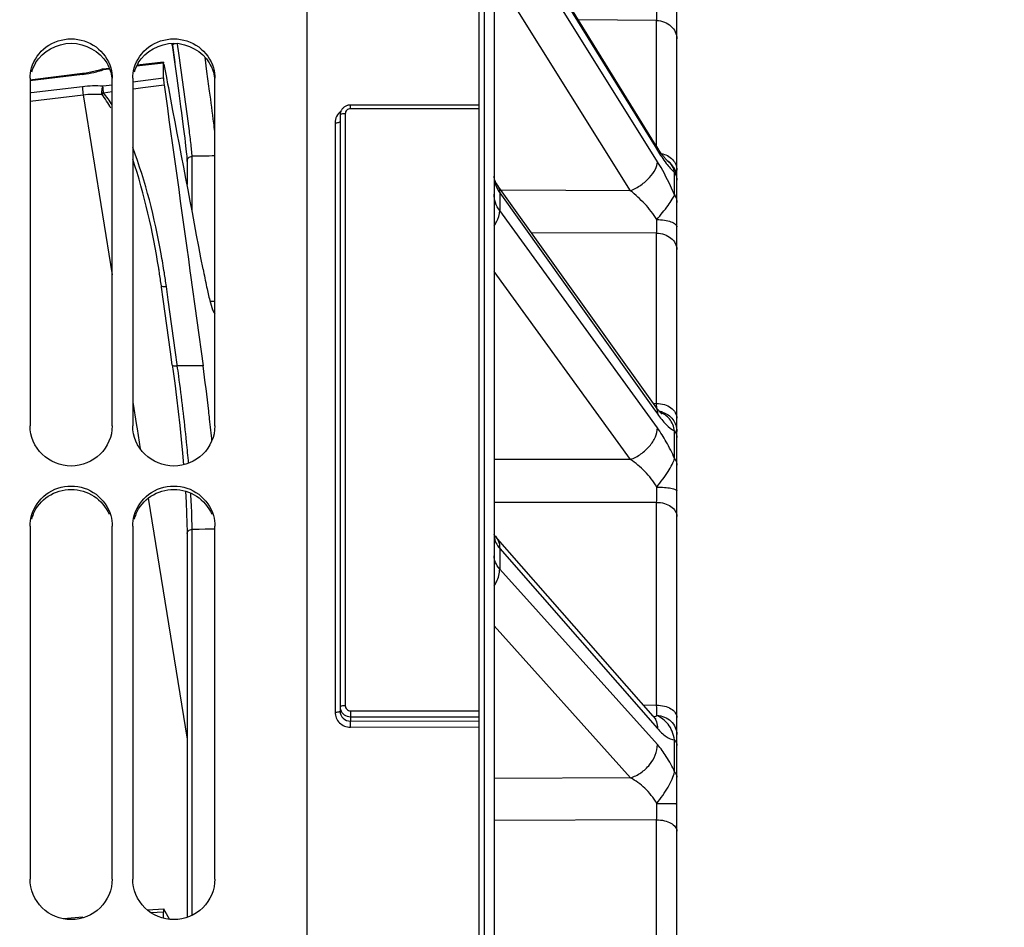
# Model space of a CAD drawing. Units: millimetres. Extents: x 0 to 594, y 0 to 420.
# Drawn here: x 126 to 150, y 297 to 319 of the extents above; entities that cross this region are included whole.
import ezdxf

# ---------------------------------------------------------------- set-up
doc = ezdxf.new("R2010")
doc.units = ezdxf.units.MM
doc.header["$LTSCALE"] = 32.67
doc.layers.get('0').update_dxf_attribs({"linetype": 'CONTINUOUS'})
doc.layers.add('SOLIDES', color=7, linetype='CONTINUOUS')
doc.styles.get("Standard").update_dxf_attribs({"font": 'txt', "width": 0.85})
doc.dimstyles.new('DIMSTYLE_1', dxfattribs={"dimtxt": 3.5, "dimasz": 3.5, "dimexe": 1.5, "dimexo": 1, "dimgap": 0.875, "dimtad": 1, "dimdec": 4, "dimlfac": 4, "dimtxsty": 'STANDARD', "dimblk": '_FILLED', "dimblk1": '_FILLED', "dimblk2": '_FILLED', "dimcen": 0.09, "dimclrt": 5, "dimadec": 0, "dimazin": 0, "dimtp": 0.5, "dimtm": 0.5, "dimtfac": 1, "dimtdec": 4, "dimtofl": 0, "dimtmove": 0, "dimatfit": 3, "dimldrblk": '_FILLED', "dimfxl": 1, "dimtolj": 1, "dimarcsym": 0})
doc.dimstyles.new('DIMSTYLE_3', dxfattribs={"dimtxt": 3.5, "dimasz": 3.5, "dimexe": 1.5, "dimexo": 1, "dimgap": 0.875, "dimtad": 1, "dimdec": 0, "dimlfac": 4, "dimtxsty": 'STANDARD', "dimblk": '_FILLED', "dimblk1": '_FILLED', "dimblk2": '_FILLED', "dimcen": 0.09, "dimclrt": 5, "dimadec": 0, "dimazin": 0, "dimtfac": 1, "dimtdec": 0, "dimtofl": 0, "dimtmove": 0, "dimatfit": 3, "dimldrblk": '_FILLED', "dimfxl": 1, "dimtolj": 1, "dimarcsym": 0})
doc.dimstyles.new('DIMSTYLE_4', dxfattribs={"dimtxt": 3.5, "dimasz": 3.5, "dimexe": 1.5, "dimexo": 1, "dimgap": 0.875, "dimtad": 1, "dimdec": 4, "dimlfac": 4, "dimtxsty": 'STANDARD', "dimblk": '_FILLED', "dimblk1": '_FILLED', "dimblk2": '_FILLED', "dimcen": 0.09, "dimclrt": 5, "dimadec": 0, "dimazin": 0, "dimtp": 0.0001, "dimtm": 0.0001, "dimtfac": 1, "dimtdec": 4, "dimtofl": 0, "dimtmove": 0, "dimatfit": 3, "dimldrblk": '_FILLED', "dimfxl": 1, "dimtolj": 1, "dimarcsym": 0})

# ---------------------------------------------------------------- blocks, each defined once
blk = doc.blocks.new('_FILLED')
at = {"color": 0, "linetype": 'BYBLOCK'}
blk.add_solid([(0, 0), (-1, 0.2143), (-1, -0.2143)], dxfattribs=at)
blk = doc.blocks.new('*D0')
at = {"color": 2, "linetype": 'CONTINUOUS'}
for p, q in [((103.742, 324.087), (103.742, 368.645)), ((165.813, 272.743), (165.813, 368.645)), ((103.742, 367.145), (134.777, 367.145)), ((165.813, 367.145), (134.777, 367.145))]:
    blk.add_line(p, q, dxfattribs=at)
at = {"color": 2, "linetype": 'CONTINUOUS', "xscale": 3.5, "yscale": 3.5, "zscale": 3.5, "rotation": 180}
blk.add_blockref('_FILLED', (103.742, 367.145), dxfattribs=at)
at = {"color": 2, "linetype": 'CONTINUOUS', "xscale": 3.5, "yscale": 3.5, "zscale": 3.5}
blk.add_blockref('_FILLED', (165.813, 367.145), dxfattribs=at)
at = {"color": 5, "linetype": 'CONTINUOUS', "insert": (134.777, 371.52), "char_height": 3.5, "width": 5.95, "attachment_point": 2, "line_spacing_factor": 0.9}
blk.add_mtext('Xg', dxfattribs=at)
blk = doc.blocks.new('*D8')
at = {"color": 2, "linetype": 'CONTINUOUS'}
for p, q in [((103.742, 330.563), (103.742, 385.255)), ((272.992, 278.193), (272.992, 385.255)), ((103.742, 383.755), (188.367, 383.755)), ((272.992, 383.755), (188.367, 383.755))]:
    blk.add_line(p, q, dxfattribs=at)
at = {"color": 2, "linetype": 'CONTINUOUS', "xscale": 3.5, "yscale": 3.5, "zscale": 3.5, "rotation": 180}
blk.add_blockref('_FILLED', (103.742, 383.755), dxfattribs=at)
at = {"color": 2, "linetype": 'CONTINUOUS', "xscale": 3.5, "yscale": 3.5, "zscale": 3.5}
blk.add_blockref('_FILLED', (272.992, 383.755), dxfattribs=at)
at = {"color": 5, "linetype": 'CONTINUOUS', "insert": (188.367, 388.13), "char_height": 3.5, "width": 8.925, "attachment_point": 2, "line_spacing_factor": 0.9}
blk.add_mtext('677', dxfattribs=at)
blk = doc.blocks.new('*D28')
at = {"color": 2, "linetype": 'CONTINUOUS'}
for p, q in [((87.342, 343.679), (87.342, 395.255)), ((272.992, 278.193), (272.992, 395.255)), ((87.342, 393.755), (180.167, 393.755)), ((272.992, 393.755), (180.167, 393.755)), ((87.342, 274.818), (87.342, 340.533))]:
    blk.add_line(p, q, dxfattribs=at)
at = {"color": 2, "linetype": 'CONTINUOUS', "xscale": 3.5, "yscale": 3.5, "zscale": 3.5, "rotation": 180}
blk.add_blockref('_FILLED', (87.342, 393.755), dxfattribs=at)
at = {"color": 2, "linetype": 'CONTINUOUS', "xscale": 3.5, "yscale": 3.5, "zscale": 3.5}
blk.add_blockref('_FILLED', (272.992, 393.755), dxfattribs=at)
at = {"color": 5, "linetype": 'CONTINUOUS', "insert": (180.167, 398.13), "char_height": 3.5, "width": 14.875, "attachment_point": 2, "line_spacing_factor": 0.9}
blk.add_mtext('(743)', dxfattribs=at)

msp = doc.modelspace()

# ---------------------------------------------------------------- linework, layer by layer
at = {"color": 7, "linetype": 'CONTINUOUS'}
for p, q in [((133.491973, 269.499454), (133.491973, 335.563734)), ((131.050147, 318.173001), (131.002539, 318.522055)), ((126.741973, 318.007959), (126.741973, 309.537382)), ((128.741973, 309.537382), (128.741973, 318.007959)), ((129.241973, 318.007959), (129.241973, 309.537382)), ((131.241973, 309.537382), (131.241973, 318.007959)), ((126.741973, 307.097675), (126.741973, 298.500741)), ((128.741973, 298.500741), (128.741973, 307.097675)), ((129.241973, 307.097675), (129.241973, 298.500741)), ((131.241973, 298.500741), (131.241973, 307.097675))]:
    msp.add_line(p, q, dxfattribs=at)
at = {"color": 3, "linetype": 'CONTINUOUS'}
for centre, radius, start, end in [((127.704372, 317.887549), 0.964243, 149.1673022, 163.9622478), ((130.204372, 317.887549), 0.964243, 149.1673022, 163.9622478), ((127.723744, 307.004479), 0.982958, 156.9653779, 164.2570482), ((130.223744, 307.004479), 0.982958, 156.9653779, 164.2570482)]:
    msp.add_arc(centre, radius, start, end, dxfattribs=at)
at = {"color": 7, "linetype": 'CONTINUOUS'}
for centre, radius, start, end in [((-85.912874, 288.680815), 218.958309, 7.61457884, 7.74087685), ((83.539087, 304.482926), 47.861927, 6.4944684, 7.827516), ((84.323112, 304.570135), 47.073069, 6.2701006, 6.4969392), ((86.885338, 304.847036), 44.495928, 5.5645447, 6.2760116)]:
    msp.add_arc(centre, radius, start, end, dxfattribs=at)
for points, knots in [([(126.777742, 318.259686), (126.834893, 318.459439), (127.097464, 318.833756), (127.741973, 319.036883), (128.386483, 318.833756), (128.649054, 318.459439), (128.706205, 318.259686)], [0, 0, 0, 0, 0.24692497, 0.5, 0.75307503, 1, 1, 1, 1]), ([(129.277742, 318.259686), (129.334893, 318.459439), (129.597464, 318.833756), (130.241973, 319.036883), (130.886483, 318.833756), (131.149054, 318.459439), (131.206205, 318.259686)], [0, 0, 0, 0, 0.24692497, 0.5, 0.75307503, 1, 1, 1, 1]), ([(131.242108, 316.70793), (131.233592, 316.777839), (131.192612, 317.106948), (131.149233, 317.435753), (131.11463, 317.694674)], [0, 0, 0, 0, 0.212352632, 1, 1, 1, 1]), ([(130.954717, 313.358536), (130.982076, 313.213421), (131.033703, 312.957698), (131.107606, 312.623945), (131.175317, 312.410904), (131.213165, 312.294331), (131.24211, 312.269692)], [0, 0, 0, 0, 0.391967647, 0.694883669, 0.899103677, 1, 1, 1, 1]), ([(128.741973, 309.537382), (128.741973, 309.287753), (128.51916, 308.764573), (127.741973, 308.46049), (126.964787, 308.764573), (126.741973, 309.287753), (126.741973, 309.537382)], [0, 0, 0, 0, 0.247725996, 0.5, 0.752274004, 1, 1, 1, 1]), ([(131.241973, 309.537382), (131.241973, 309.287753), (131.01916, 308.764573), (130.241973, 308.46049), (129.464787, 308.764573), (129.241973, 309.287753), (129.241973, 309.537382)], [0, 0, 0, 0, 0.247725996, 0.5, 0.752274004, 1, 1, 1, 1]), ([(126.777742, 307.353606), (126.83466, 307.555879), (127.094421, 307.935254), (127.741973, 308.144672), (128.389526, 307.935254), (128.649287, 307.555879), (128.706205, 307.353606)], [0, 0, 0, 0, 0.248131424, 0.5, 0.751868576, 1, 1, 1, 1]), ([(129.277742, 307.353606), (129.33466, 307.555879), (129.594421, 307.935254), (130.241973, 308.144672), (130.889526, 307.935254), (131.149287, 307.555879), (131.206205, 307.353606)], [0, 0, 0, 0, 0.248131424, 0.5, 0.751868576, 1, 1, 1, 1]), ([(128.741973, 298.500741), (128.741973, 298.248344), (128.522409, 297.720943), (127.741973, 297.408758), (126.961538, 297.720943), (126.741973, 298.248344), (126.741973, 298.500741)], [0, 0, 0, 0, 0.248877089, 0.5, 0.751122911, 1, 1, 1, 1]), ([(131.241973, 298.500741), (131.241973, 298.248344), (131.022409, 297.720943), (130.241973, 297.408758), (129.461538, 297.720943), (129.241973, 298.248344), (129.241973, 298.500741)], [0, 0, 0, 0, 0.248877089, 0.5, 0.751122911, 1, 1, 1, 1])]:
    msp.add_open_spline(points, degree=3, knots=knots, dxfattribs=at)
at = {"color": 3, "linetype": 'CONTINUOUS'}
for points in [[(126.876409, 318.381756), (127.045517, 318.665015), (127.741973, 319.058289), (128.43843, 318.665015), (128.607538, 318.381756)], [(129.376409, 318.381756), (129.545517, 318.665015), (130.241973, 319.058289), (130.93843, 318.665015), (131.107538, 318.381756)], [(128.607538, 318.381756), (128.675133, 318.268532), (128.720318, 318.138479), (128.735787, 318.007524)], [(131.107538, 318.381756), (131.175133, 318.268532), (131.220318, 318.138479), (131.235787, 318.007524)]]:
    msp.add_open_spline(points, degree=3, dxfattribs=at)
at = {"color": 7, "linetype": 'CONTINUOUS'}
for points in [[(126.741973, 318.007959), (126.741973, 318.09271), (126.754429, 318.178203), (126.777742, 318.259686)], [(128.706205, 318.259686), (128.729518, 318.178203), (128.741973, 318.09271), (128.741973, 318.007959)], [(129.241973, 318.007959), (129.241973, 318.09271), (129.254429, 318.178203), (129.277742, 318.259686)], [(131.206205, 318.259686), (131.229518, 318.178203), (131.241973, 318.09271), (131.241973, 318.007959)], [(126.741973, 307.097675), (126.741973, 307.183814), (126.754409, 307.270687), (126.777742, 307.353606)], [(128.706205, 307.353606), (128.729538, 307.270687), (128.741973, 307.183814), (128.741973, 307.097675)], [(129.241973, 307.097675), (129.241973, 307.183814), (129.254409, 307.270687), (129.277742, 307.353606)], [(131.206205, 307.353606), (131.229538, 307.270687), (131.241973, 307.183814), (131.241973, 307.097675)]]:
    msp.add_open_spline(points, degree=3, dxfattribs=at)
at = {"color": 3, "linetype": 'CONTINUOUS'}
for points in [[(126.819159, 307.389098), (126.89359, 307.564198), (127.157995, 307.877555), (127.741973, 308.047913), (128.325951, 307.877555), (128.590357, 307.564198), (128.664788, 307.389098)], [(129.319159, 307.389098), (129.39359, 307.564198), (129.657995, 307.877555), (130.241973, 308.047913), (130.825951, 307.877555), (131.090357, 307.564198), (131.164788, 307.389098)]]:
    msp.add_open_spline(points, degree=3, knots=[0, 0, 0, 0, 0.248129362, 0.5, 0.751870638, 1, 1, 1, 1], dxfattribs=at)
at = {"layer": 'SOLIDES', "color": 7, "linetype": 'CONTINUOUS'}
for p, q in [((142.491973, 212.932805), (142.491973, 337.87149)), ((137.666973, 335.180493), (137.666973, 202.692734)), ((137.796336, 335.178243), (137.796336, 202.694992)), ((138.041973, 334.963434), (138.041973, 202.944954)), ((141.990069, 316.365312), (138.147546, 322.592721)), ((138.177788, 322.478298), (141.96079, 316.347247)), ((142.020308, 315.975491), (138.177788, 322.125847)), ((141.364883, 315.267691), (138.041973, 320.58645)), ((142.0007, 319.414341), (140.099247, 319.429683)), ((142.0007, 316.348258), (142.0007, 319.414341)), ((130.205551, 318.817734), (130.201245, 318.84896)), ((130.205523, 318.817953), (130.261524, 318.41051)), ((130.208322, 318.818345), (130.268009, 318.390872)), ((130.331696, 318.83551), (130.327308, 318.866349)), ((130.362201, 318.620662), (130.331696, 318.83551)), ((128.328004, 318.180139), (128.218508, 318.155622)), ((128.435065, 318.20894), (128.328004, 318.180139)), ((128.494581, 318.227146), (128.435065, 318.20894)), ((128.672027, 318.249482), (128.518766, 318.232314)), ((128.678653, 318.23077), (128.518932, 318.212882)), ((129.991804, 318.377831), (129.336978, 318.304498)), ((129.994478, 318.397621), (129.347629, 318.325162)), ((129.991804, 318.015979), (129.991804, 318.377831)), ((130.06877, 318.030648), (130.007039, 318.354433)), ((130.261524, 318.41051), (130.31566, 318.013547)), ((128.017291, 318.122852), (126.734472, 317.963385)), ((128.014919, 318.103019), (126.736865, 317.944139)), ((129.24313, 317.917401), (129.991804, 318.015979)), ((130.100083, 317.866334), (130.06877, 318.030648)), ((130.31566, 318.013547), (130.364906, 317.648702)), ((126.77066, 317.662115), (128.014919, 317.810264)), ((128.517014, 317.821789), (128.748656, 317.852291)), ((129.262051, 317.750527), (129.491661, 317.780754)), ((129.491661, 317.780754), (130.007039, 317.848599)), ((130.117347, 317.775717), (130.100083, 317.866334)), ((126.741973, 317.453047), (128.03501, 317.607012)), ((128.03501, 317.607012), (128.741973, 313.220739)), ((128.528569, 317.653965), (128.741973, 317.68206)), ((137.666973, 317.356374), (134.539942, 317.356366)), ((134.541973, 317.265744), (134.541973, 317.356374)), ((137.666973, 317.265744), (134.541973, 317.265744)), ((134.291973, 317.11118), (134.291973, 302.591878)), ((134.416973, 317.145464), (134.416973, 302.722962)), ((134.169155, 316.922249), (134.169155, 302.567856)), ((141.96079, 316.347247), (142.020308, 316.250787)), ((130.687163, 314.7749), (130.687182, 316.105785)), ((130.563904, 316.004088), (130.564524, 315.98726)), ((130.564463, 315.982757), (130.564524, 315.98726)), ((130.564697, 315.98162), (130.564793, 315.421078)), ((142.437649, 315.16734), (142.437648, 315.71209)), ((141.96249, 310.024739), (138.119967, 315.414568)), ((138.177788, 315.220726), (138.177788, 314.786224)), ((138.177788, 315.220726), (141.90914, 309.986707)), ((141.364883, 315.267691), (138.216032, 315.27982)), ((142.020308, 309.491384), (138.177788, 314.786224)), ((142.0007, 314.234097), (138.952882, 314.246256)), ((142.0007, 310.088401), (142.0007, 314.234097)), ((130.636038, 313.314469), (130.650092, 313.212776)), ((130.650092, 313.212776), (130.955063, 311.001307)), ((141.364883, 308.721733), (138.041973, 313.300686)), ((129.943732, 312.921914), (129.939056, 312.955736)), ((129.984042, 312.630205), (129.943732, 312.921914)), ((130.105648, 312.612613), (130.060674, 312.938075)), ((130.161706, 311.342665), (129.984042, 312.630205)), ((130.283384, 311.32448), (130.105648, 312.612613)), ((131.241973, 312.56926), (131.127488, 312.567452)), ((130.205551, 311.024429), (130.161706, 311.342665)), ((130.322838, 311.0381), (130.283384, 311.32448)), ((130.205522, 311.021937), (130.219261, 310.921404)), ((130.327277, 311.005875), (130.322838, 311.0381)), ((130.955063, 311.001307), (130.327277, 311.005875)), ((129.241973, 310.118263), (129.333214, 309.552086)), ((141.915638, 310.090456), (142.0007, 310.088401)), ((142.002652, 309.97037), (142.0007, 310.088401)), ((141.90914, 309.986707), (142.020308, 309.830769)), ((129.333214, 309.552086), (129.346848, 309.46748)), ((129.346848, 309.46748), (129.425516, 308.979315)), ((142.437649, 308.74398), (142.437648, 309.415549)), ((141.364883, 308.721733), (138.041973, 308.720485)), ((129.619292, 307.776818), (130.564483, 301.910442)), ((142.0007, 307.677699), (138.041973, 307.676862)), ((142.0007, 302.73705), (142.0007, 307.677699)), ((130.564464, 306.915228), (130.564462, 306.915989)), ((130.564765, 306.91404), (130.564471, 301.86325)), ((130.687165, 297.620186), (130.687157, 307.014244)), ((130.860514, 307.018571), (130.687299, 307.015988)), ((131.002299, 307.020684), (130.860514, 307.018571)), ((131.241334, 307.024125), (131.002299, 307.020684)), ((138.177788, 306.557021), (138.177788, 306.053669)), ((138.177788, 306.557021), (142.020308, 302.168389)), ((142.020308, 301.775226), (138.177788, 306.053669)), ((141.364883, 300.967111), (138.041973, 304.667129)), ((134.541973, 302.600197), (134.541968, 302.347746)), ((134.541973, 302.600197), (137.666973, 302.600197)), ((141.67213, 302.744881), (142.0007, 302.73705)), ((134.541892, 302.453555), (137.666973, 302.453555)), ((134.541968, 302.347746), (137.666973, 302.358154)), ((134.544155, 302.201283), (137.666973, 302.211684)), ((142.437649, 301.111279), (142.437648, 301.889262)), ((130.564471, 301.86325), (130.564739, 297.569524)), ((141.364883, 300.967111), (138.041973, 300.951855)), ((142.0007, 299.944358), (138.041973, 299.926927)), ((142.0007, 294.358876), (142.0007, 299.944358)), ((128.024607, 297.569108), (127.554026, 297.533912)), ((130.00201, 297.767576), (129.600626, 297.746167)), ((129.991804, 297.693019), (129.680358, 297.676422)), ((129.991804, 297.546392), (129.991804, 297.693019)), ((130.032391, 297.714287), (130.007039, 297.762637)), ((130.133843, 297.520679), (130.032391, 297.714287))]:
    msp.add_line(p, q, dxfattribs=at)
for points in [[(128.518771, 318.232314), (128.510026, 318.23102), (128.49457, 318.227142)], [(128.218508, 318.155622), (128.107309, 318.135598), (128.017293, 318.122879)], [(130.364906, 317.648702), (130.408845, 317.318602), (130.428762, 317.167124), (130.447292, 317.024801), (130.464417, 316.891751), (130.480129, 316.767985), (130.494432, 316.653512), (130.507325, 316.548388), (130.518823, 316.452548)], [(134.539942, 317.356366), (134.523825, 317.355728), (134.507774, 317.35407), (134.491863, 317.351401), (134.476149, 317.347726), (134.460695, 317.343058), (134.445583, 317.337424), (134.430874, 317.330842), (134.416626, 317.323338), (134.40291, 317.314953), (134.389783, 317.305721), (134.377295, 317.295679), (134.365505, 317.284879), (134.354463, 317.273369), (134.344208, 317.261194), (134.334779, 317.248406), (134.326214, 317.235058), (134.318547, 317.221205), (134.311804, 317.206903), (134.306015, 317.192212), (134.301202, 317.177194), (134.29738, 317.161907), (134.294567, 317.146417), (134.292774, 317.130789), (134.292005, 317.115076), (134.291973, 317.11114)], [(130.518823, 316.452548), (130.528941, 316.365932), (130.537692, 316.288473), (130.545121, 316.219858), (130.551264, 316.159908), (130.556145, 316.108669), (130.559888, 316.065121), (130.562495, 316.029572), (130.563904, 316.004088)], [(142.063672, 316.250742), (142.045947, 316.277457), (142.027776, 316.305428), (142.009184, 316.334648), (141.990071, 316.365309)], [(142.248554, 316.011326), (142.2403, 316.020045), (142.231131, 316.030036), (142.221062, 316.041344), (142.210179, 316.053923), (142.198509, 316.067791), (142.186069, 316.082975), (142.172928, 316.09944), (142.159109, 316.117196), (142.144632, 316.13626), (142.129548, 316.156599), (142.113886, 316.178217), (142.097662, 316.201125), (142.080916, 316.2253), (142.063672, 316.250742)], [(142.275941, 315.984987), (142.274212, 315.98646), (142.271311, 315.989031), (142.267254, 315.992765), (142.262104, 315.997681), (142.25586, 316.003854), (142.248554, 316.011326)], [(142.273438, 315.986816), (142.274042, 315.986377), (142.275872, 315.985014), (142.276503, 315.984524), (142.275941, 315.984987)], [(142.456348, 315.759042), (142.445614, 315.783951), (142.433545, 315.808241), (142.420176, 315.83184), (142.405548, 315.85468), (142.389702, 315.876694), (142.372686, 315.897815), (142.35455, 315.917983), (142.335347, 315.937137), (142.315133, 315.955222), (142.293969, 315.972185), (142.275165, 315.985648)], [(138.119951, 315.414591), (138.114695, 315.422088), (138.100538, 315.443659), (138.088009, 315.4649), (138.077102, 315.485712), (138.067794, 315.506004), (138.060045, 315.525702), (138.053813, 315.544683), (138.048995, 315.56299), (138.045467, 315.58085), (138.043172, 315.598388), (138.042082, 315.615607), (138.041974, 315.623121)], [(142.491973, 315.573689), (142.491238, 315.600802), (142.489033, 315.627835), (142.485365, 315.654709), (142.480246, 315.681345), (142.47369, 315.707664), (142.465716, 315.733588), (142.456348, 315.759042)], [(130.219261, 310.921404), (130.264366, 310.579819), (130.307501, 310.234724), (130.348259, 309.889054), (130.386269, 309.545526), (130.421257, 309.206674), (130.452975, 308.874994), (130.477701, 308.592444)], [(142.049635, 309.912172), (142.036743, 309.927534), (142.023124, 309.944276), (142.008804, 309.962426), (141.993851, 309.981954), (141.978309, 310.002854), (141.962498, 310.024727)], [(142.132036, 309.828492), (142.131978, 309.828535), (142.130998, 309.829273), (142.128869, 309.830951), (142.125606, 309.833637), (142.121235, 309.837391), (142.115762, 309.842289), (142.109212, 309.84839), (142.101642, 309.855718), (142.093065, 309.864337), (142.083512, 309.874289), (142.073071, 309.885555), (142.061771, 309.89817), (142.049635, 309.912172)], [(130.525917, 307.948045), (130.525925, 307.947924), (130.54209, 307.669703), (130.553914, 307.41042), (130.56134, 307.172038)], [(130.56134, 307.172038), (130.564377, 306.956195), (130.564462, 306.915989)], [(141.916062, 302.466289), (138.071492, 306.857131), (138.062773, 306.867662), (138.055589, 306.877098), (138.04985, 306.885349), (138.045482, 306.89228), (138.042415, 306.897704), (138.041973, 306.898583)], [(141.984454, 302.398271), (141.985813, 302.397459), (141.987441, 302.396439), (141.98763, 302.396317), (141.986402, 302.397197), (141.983802, 302.399166), (141.979859, 302.402316), (141.9746, 302.406744), (141.96805, 302.412543), (141.960243, 302.419799), (141.951203, 302.428607), (141.940935, 302.439083), (141.92946, 302.451329), (141.916063, 302.466289)]]:
    msp.add_lwpolyline(points, dxfattribs=at)
for centre, radius, start, end in [((127.718433, 320.726206), 2.637726, 284.1087309, 287.6667807), ((127.669558, 320.88208), 2.800438, 277.0839803, 278.957059), ((127.657077, 320.964058), 2.883359, 278.9484039, 284.1390436), ((142.065334, 315.685377), 0.366371, 53.6974063, 54.9570065), ((142.066597, 315.687107), 0.364229, 53.3541397, 53.6964557), ((141.992073, 315.56686), 0.499899, 3.2837221, 52.5307572), ((141.992651, 315.566848), 0.499322, 0.0020722, 3.2888814), ((111.09589, 310.32098), 19.144465, 8.8537428, 10.2684347), ((109.426113, 310.083667), 20.713025, 8.8787175, 9.155824), ((109.371148, 310.075183), 20.768641, 7.972466, 8.8784378), ((110.916923, 310.292217), 19.325727, 8.3679758, 8.8563373), ((110.872728, 310.285716), 19.370397, 7.8701493, 8.3679738), ((85.260668, 304.600676), 45.519508, 7.7694455, 8.089123), ((141.992072, 309.389869), 0.508375, 72.5361869, 81.5490456), ((112.643469, 308.114173), 29.360475, 359.1482063, 359.8730473), ((120.987483, 307.012854), 9.699817, 0.0185152, 0.9236112), ((138.455449, 306.8841), 0.413483, 183.1070374, 186.1985652), ((134.534511, 302.699162), 0.242538, 180.0532126, 196.924207), ((92.719728, 301.990234), 49.28663, 0.57534, 0.8682085), ((141.844418, 302.764229), 0.322326, 285.0268453, 287.2275004), ((141.849688, 302.747398), 0.304688, 287.2182901, 290.6308091), ((103.713753, 300.448335), 38.290264, 359.245849, 359.8426486)]:
    msp.add_arc(centre, radius, start, end, dxfattribs=at)
for points, knots in [([(142.0007, 319.414341), (142.001152, 319.432347), (142.002977, 319.526987), (142.003576, 319.621645), (142.003873, 319.69829)], [0, 0, 0, 0, 0.190277163, 1, 1, 1, 1]), ([(142.0007, 319.414344), (142.06472, 319.413346), (142.191748, 319.389458), (142.354517, 319.291527), (142.465432, 319.144303), (142.491973, 319.025553), (142.491973, 318.967839)], [0, 0, 0, 0, 0.262886817, 0.518301181, 0.763037778, 1, 1, 1, 1]), ([(130.205551, 318.817734), (130.204008, 318.827192), (130.237664, 318.84793), (130.262124, 318.854346), (130.281663, 318.85899)], [0, 0, 0, 0, 0.323037028, 1, 1, 1, 1]), ([(130.667338, 316.346858), (130.653527, 316.473477), (130.559903, 317.232511), (130.45162, 317.989591), (130.362201, 318.620662)], [0, 0, 0, 0, 0.166552221, 1, 1, 1, 1]), ([(128.494573, 318.227153), (128.497897, 318.228197), (128.507761, 318.224278), (128.513526, 318.217231), (128.517039, 318.212675)], [0, 0, 0, 0, 0.377223592, 1, 1, 1, 1]), ([(128.517039, 318.212675), (128.516856, 318.21748), (128.517496, 318.222361), (128.516967, 318.232065), (128.518769, 318.23232)], [0, 0, 0, 0, 0.725331093, 1, 1, 1, 1]), ([(129.994476, 318.39763), (129.992622, 318.397413), (129.992439, 318.387726), (129.991804, 318.382691), (129.991804, 318.377831)], [0, 0, 0, 0, 0.277582077, 1, 1, 1, 1]), ([(128.014919, 318.103019), (128.014876, 318.107867), (128.015548, 318.112938), (128.015444, 318.122555), (128.017291, 318.122849)], [0, 0, 0, 0, 0.721612556, 1, 1, 1, 1]), ([(129.991804, 318.015979), (129.991804, 318.005642), (129.994416, 317.949627), (130.000737, 317.893869), (130.007039, 317.848599)], [0, 0, 0, 0, 0.184448181, 1, 1, 1, 1]), ([(128.014919, 317.810264), (128.014806, 317.797403), (128.018188, 317.729319), (128.026164, 317.661551), (128.035009, 317.607011)], [0, 0, 0, 0, 0.188827185, 1, 1, 1, 1]), ([(128.517155, 317.821808), (128.511015, 317.811926), (128.487525, 317.758665), (128.481909, 317.699028), (128.48405, 317.652899)], [0, 0, 0, 0, 0.201237957, 1, 1, 1, 1]), ([(128.484174, 317.652969), (128.483557, 317.646833), (128.484513, 317.63446), (128.48773, 317.622665), (128.489471, 317.616869)], [0, 0, 0, 0, 0.504723518, 1, 1, 1, 1]), ([(134.541973, 317.265744), (134.51025, 317.265747), (134.444812, 317.241205), (134.416973, 317.176323), (134.416973, 317.145464)], [0, 0, 0, 0, 0.506901174, 1, 1, 1, 1]), ([(134.311036, 317.205134), (134.267742, 317.171921), (134.195266, 317.085811), (134.169156, 316.976015), (134.169155, 316.922249)], [0, 0, 0, 0, 0.50369146, 1, 1, 1, 1]), ([(134.416973, 317.145464), (134.387321, 317.145464), (134.346847, 317.141458), (134.305167, 317.128837), (134.291973, 317.116582), (134.291973, 317.11118)], [0, 0, 0, 0, 0.661611657, 0.879457486, 1, 1, 1, 1]), ([(134.169155, 316.922249), (134.198347, 316.922389), (134.238122, 316.926449), (134.279126, 316.939083), (134.291973, 316.951202), (134.291973, 316.956527)], [0, 0, 0, 0, 0.661981854, 0.879256415, 1, 1, 1, 1]), ([(130.686011, 316.144124), (130.685295, 316.156693), (130.680435, 316.224393), (130.673331, 316.291905), (130.667338, 316.346858)], [0, 0, 0, 0, 0.185505015, 1, 1, 1, 1]), ([(141.990071, 316.365309), (141.995117, 316.357131), (142.013487, 316.321703), (142.020409, 316.280963), (142.020308, 316.250787)], [0, 0, 0, 0, 0.241527123, 1, 1, 1, 1]), ([(130.564578, 315.987258), (130.565649, 316.018026), (130.592605, 316.081305), (130.656398, 316.106945), (130.687292, 316.107478)], [0, 0, 0, 0, 0.499090723, 1, 1, 1, 1]), ([(130.687292, 316.107458), (130.687288, 316.112915), (130.686996, 316.125145), (130.686397, 316.137361), (130.686011, 316.144124)], [0, 0, 0, 0, 0.446149327, 1, 1, 1, 1]), ([(142.020308, 316.250787), (142.087197, 316.142382), (142.214281, 315.953393), (142.363021, 315.779055), (142.437648, 315.71209)], [0, 0, 0, 0, 0.559550709, 1, 1, 1, 1]), ([(142.114935, 316.176784), (142.215894, 316.155367), (142.361861, 316.08059), (142.472493, 315.912833), (142.491973, 315.817705), (142.491973, 315.771582)], [0, 0, 0, 0, 0.522911261, 0.76630959, 1, 1, 1, 1]), ([(141.364885, 315.267689), (141.453299, 315.30542), (141.62019, 315.398615), (141.828345, 315.575451), (141.973334, 315.767509), (142.020518, 315.91155), (142.020308, 315.975491)], [0, 0, 0, 0, 0.286905906, 0.566141517, 0.809159089, 1, 1, 1, 1]), ([(142.437649, 315.16734), (142.406356, 315.240611), (142.281958, 315.517264), (142.13882, 315.785799), (142.020308, 315.975491)], [0, 0, 0, 0, 0.2626534, 1, 1, 1, 1]), ([(142.437648, 315.71209), (142.427055, 315.767738), (142.393946, 315.869672), (142.322517, 315.950685), (142.283994, 315.979343)], [0, 0, 0, 0, 0.54124657, 1, 1, 1, 1]), ([(138.042033, 315.61433), (138.042678, 315.56793), (138.050615, 315.505597), (138.067181, 315.445678), (138.0719, 315.430654)], [0, 0, 0, 0, 0.746633706, 1, 1, 1, 1]), ([(142.437648, 315.712089), (142.446441, 315.697844), (142.477203, 315.640188), (142.491973, 315.573897), (142.491973, 315.525341)], [0, 0, 0, 0, 0.256381928, 1, 1, 1, 1]), ([(138.0719, 315.430654), (138.077634, 315.412399), (138.104331, 315.338454), (138.143349, 315.269153), (138.177788, 315.220726)], [0, 0, 0, 0, 0.243573635, 1, 1, 1, 1]), ([(138.119966, 315.414568), (138.129519, 315.401166), (138.16444, 315.342423), (138.177909, 315.272345), (138.177786, 315.220729)], [0, 0, 0, 0, 0.241772331, 1, 1, 1, 1]), ([(138.177788, 314.786224), (138.134998, 314.845036), (138.066357, 314.972493), (138.041975, 315.115761), (138.041973, 315.185353)], [0, 0, 0, 0, 0.511027574, 1, 1, 1, 1]), ([(142.003872, 314.56683), (141.921536, 314.705454), (141.720707, 314.954757), (141.487386, 315.171009), (141.364882, 315.267691)], [0, 0, 0, 0, 0.508152075, 1, 1, 1, 1]), ([(142.003885, 314.566808), (142.097395, 314.680259), (142.231348, 314.837968), (142.369861, 315.043174), (142.42017, 315.130336), (142.43765, 315.167338)], [0, 0, 0, 0, 0.59419287, 0.834608763, 1, 1, 1, 1]), ([(142.437649, 315.167338), (142.446436, 315.153268), (142.477157, 315.096379), (142.491973, 315.030782), (142.491973, 314.982767)], [0, 0, 0, 0, 0.25677491, 1, 1, 1, 1]), ([(138.042149, 314.413811), (138.06346, 314.443919), (138.133889, 314.556472), (138.178014, 314.689926), (138.177786, 314.786227)], [0, 0, 0, 0, 0.27695308, 1, 1, 1, 1]), ([(142.0007, 314.234097), (142.001134, 314.257084), (142.00285, 314.367988), (142.003559, 314.478904), (142.003872, 314.56683)], [0, 0, 0, 0, 0.207278485, 1, 1, 1, 1]), ([(142.003871, 314.566793), (142.066616, 314.566258), (142.183724, 314.557405), (142.32027, 314.527063), (142.407585, 314.489076), (142.462566, 314.454534), (142.491973, 314.413569), (142.491973, 314.387926)], [0, 0, 0, 0, 0.343135483, 0.640131322, 0.760782368, 0.859772856, 1, 1, 1, 1]), ([(142.0007, 314.234101), (142.0645, 314.233209), (142.189515, 314.212352), (142.351546, 314.126131), (142.464131, 313.994689), (142.491973, 313.885503), (142.491973, 313.833424)], [0, 0, 0, 0, 0.274853679, 0.535634082, 0.775662627, 1, 1, 1, 1]), ([(129.939057, 312.955736), (129.937104, 312.943004), (130.00034, 312.930189), (130.031579, 312.934451), (130.060674, 312.938075)], [0, 0, 0, 0, 0.305221612, 1, 1, 1, 1]), ([(130.205534, 311.021939), (130.207546, 311.008516), (130.26529, 311.001664), (130.299167, 311.003185), (130.327168, 311.00666)], [0, 0, 0, 0, 0.324803994, 1, 1, 1, 1]), ([(130.601884, 308.629628), (130.587021, 308.80165), (130.520174, 309.511286), (130.435337, 310.219191), (130.362311, 310.754331)], [0, 0, 0, 0, 0.242244362, 1, 1, 1, 1]), ([(141.962497, 310.024727), (141.972055, 310.011317), (142.00699, 309.952538), (142.020448, 309.882414), (142.020308, 309.830769)], [0, 0, 0, 0, 0.241763049, 1, 1, 1, 1]), ([(142.0007, 310.088397), (142.064341, 310.087588), (142.187869, 310.069017), (142.348991, 309.99196), (142.462765, 309.873559), (142.491973, 309.771991), (142.491973, 309.724395)], [0, 0, 0, 0, 0.285044818, 0.550647485, 0.786837273, 1, 1, 1, 1]), ([(142.020308, 309.830769), (142.085718, 309.739017), (142.209094, 309.584933), (142.362084, 309.453916), (142.437648, 309.415549)], [0, 0, 0, 0, 0.570746234, 1, 1, 1, 1]), ([(142.437648, 309.415549), (142.419606, 309.521936), (142.344997, 309.720097), (142.170733, 309.83769), (142.085679, 309.871208)], [0, 0, 0, 0, 0.541352345, 1, 1, 1, 1]), ([(142.144637, 309.874811), (142.242569, 309.843985), (142.423255, 309.718608), (142.491973, 309.508992), (142.491973, 309.407383)], [0, 0, 0, 0, 0.502594746, 1, 1, 1, 1]), ([(141.364885, 308.721731), (141.454028, 308.7549), (141.624167, 308.84636), (141.833475, 309.034587), (141.978086, 309.252903), (142.020509, 309.416166), (142.020308, 309.491384)], [0, 0, 0, 0, 0.268659675, 0.538838023, 0.787539928, 1, 1, 1, 1]), ([(142.437649, 308.74398), (142.377049, 308.882633), (142.250716, 309.139414), (142.099258, 309.382594), (142.020308, 309.491384)], [0, 0, 0, 0, 0.529572188, 1, 1, 1, 1]), ([(142.437648, 309.415549), (142.446365, 309.403329), (142.47657, 309.354563), (142.491973, 309.296275), (142.491973, 309.253942)], [0, 0, 0, 0, 0.261761719, 1, 1, 1, 1]), ([(142.003872, 308.049118), (141.924408, 308.189424), (141.727437, 308.435264), (141.488918, 308.637691), (141.364882, 308.721733)], [0, 0, 0, 0, 0.518354957, 1, 1, 1, 1]), ([(142.003885, 308.049095), (142.053067, 308.112047), (142.149152, 308.23438), (142.276997, 308.417096), (142.373808, 308.58581), (142.422235, 308.694818), (142.43765, 308.743978)], [0, 0, 0, 0, 0.291284718, 0.567193778, 0.812143737, 1, 1, 1, 1]), ([(142.437649, 308.743978), (142.446356, 308.731974), (142.476489, 308.684161), (142.491973, 308.626726), (142.491973, 308.585055)], [0, 0, 0, 0, 0.262461038, 1, 1, 1, 1]), ([(130.68604, 307.169208), (130.685166, 307.224591), (130.679474, 307.468388), (130.6675, 307.712008), (130.656095, 307.90013)], [0, 0, 0, 0, 0.227140052, 1, 1, 1, 1]), ([(142.003871, 308.049079), (142.066478, 308.048795), (142.182263, 308.04424), (142.3181, 308.028108), (142.405817, 308.008503), (142.450879, 307.992715), (142.480751, 307.977269), (142.491973, 307.960822), (142.491973, 307.953982)], [0, 0, 0, 0, 0.367930608, 0.680452341, 0.802168822, 0.895665487, 0.959804892, 1, 1, 1, 1]), ([(142.0007, 307.677703), (142.064255, 307.676943), (142.186976, 307.659652), (142.347447, 307.587804), (142.461804, 307.477166), (142.491973, 307.38003), (142.491973, 307.335028)], [0, 0, 0, 0, 0.291218046, 0.559852891, 0.793807521, 1, 1, 1, 1]), ([(130.564505, 306.915988), (130.56468, 306.942268), (130.597113, 306.999114), (130.656686, 307.015579), (130.687299, 307.016003)], [0, 0, 0, 0, 0.461890686, 1, 1, 1, 1]), ([(138.044384, 306.839455), (138.049795, 306.789604), (138.080797, 306.6865), (138.141493, 306.598621), (138.177788, 306.557021)], [0, 0, 0, 0, 0.475964529, 1, 1, 1, 1]), ([(138.073539, 306.854772), (138.107656, 306.815805), (138.162179, 306.720258), (138.177899, 306.612156), (138.177786, 306.557024)], [0, 0, 0, 0, 0.484379495, 1, 1, 1, 1]), ([(138.177788, 306.053669), (138.136224, 306.09978), (138.067816, 306.200134), (138.041975, 306.320052), (138.041973, 306.376889)], [0, 0, 0, 0, 0.522036305, 1, 1, 1, 1]), ([(138.042149, 305.640174), (138.0637, 305.672684), (138.136828, 305.799048), (138.178005, 305.94651), (138.177786, 306.053672)], [0, 0, 0, 0, 0.266850661, 1, 1, 1, 1]), ([(134.169155, 302.567856), (134.184889, 302.567909), (134.21373, 302.568857), (134.252872, 302.574027), (134.276976, 302.579184), (134.291973, 302.58754), (134.291973, 302.591878)], [0, 0, 0, 0, 0.368727068, 0.682395873, 0.89832804, 1, 1, 1, 1]), ([(134.416973, 302.722962), (134.401016, 302.722962), (134.371716, 302.722081), (134.331872, 302.716942), (134.307355, 302.711764), (134.291973, 302.703347), (134.291973, 302.698937)], [0, 0, 0, 0, 0.367724836, 0.681777677, 0.898359265, 1, 1, 1, 1]), ([(134.291973, 302.591878), (134.291974, 302.529214), (134.346419, 302.397956), (134.478475, 302.347428), (134.541968, 302.347746)], [0, 0, 0, 0, 0.49671219, 1, 1, 1, 1]), ([(134.302477, 302.628557), (134.31758, 302.579047), (134.382641, 302.487298), (134.489577, 302.453561), (134.541892, 302.453555)], [0, 0, 0, 0, 0.497342628, 1, 1, 1, 1]), ([(134.416973, 302.722962), (134.416973, 302.691565), (134.444188, 302.62586), (134.510159, 302.600193), (134.541973, 302.600197)], [0, 0, 0, 0, 0.496697392, 1, 1, 1, 1]), ([(142.0007, 302.737045), (142.064094, 302.736383), (142.185309, 302.721634), (142.344207, 302.660094), (142.45935, 302.565792), (142.491973, 302.477806), (142.491973, 302.438078)], [0, 0, 0, 0, 0.304407365, 0.579797378, 0.809245741, 1, 1, 1, 1]), ([(134.169155, 302.567856), (134.169156, 302.52), (134.188792, 302.422994), (134.27258, 302.30094), (134.397266, 302.219773), (134.495467, 302.201119), (134.544155, 302.201283)], [0, 0, 0, 0, 0.247940453, 0.496952605, 0.747748336, 1, 1, 1, 1]), ([(141.916062, 302.466288), (141.950194, 302.427305), (142.004735, 302.331705), (142.020437, 302.223548), (142.020308, 302.168389)], [0, 0, 0, 0, 0.48436777, 1, 1, 1, 1]), ([(142.003873, 302.485163), (142.067723, 302.483743), (142.194991, 302.457892), (142.356831, 302.354535), (142.466116, 302.200877), (142.491973, 302.078378), (142.491973, 302.018401)], [0, 0, 0, 0, 0.25785119, 0.511079262, 0.757848732, 1, 1, 1, 1]), ([(142.437648, 301.889262), (142.426228, 301.961905), (142.389889, 302.097659), (142.288957, 302.271906), (142.156632, 302.400436), (142.055015, 302.460087), (142.003894, 302.485154)], [0, 0, 0, 0, 0.287383198, 0.54280087, 0.777487705, 1, 1, 1, 1]), ([(134.544155, 302.201283), (134.544155, 302.232516), (134.543281, 302.281298), (134.543576, 302.330224), (134.541973, 302.347746)], [0, 0, 0, 0, 0.63964566, 1, 1, 1, 1]), ([(142.020308, 302.168389), (142.084487, 302.095088), (142.20578, 301.975493), (142.365515, 301.896672), (142.437648, 301.889262)], [0, 0, 0, 0, 0.5733038, 1, 1, 1, 1]), ([(142.437648, 301.889262), (142.446242, 301.879455), (142.475431, 301.841407), (142.491973, 301.79268), (142.491973, 301.757708)], [0, 0, 0, 0, 0.271585548, 1, 1, 1, 1]), ([(141.364885, 300.967109), (141.454323, 300.994486), (141.627642, 301.081615), (141.897258, 301.328521), (142.020712, 301.600403), (142.020308, 301.775226)], [0, 0, 0, 0, 0.256382349, 0.520804321, 1, 1, 1, 1]), ([(142.437649, 301.111279), (142.378312, 301.239749), (142.255057, 301.471771), (142.100878, 301.685515), (142.020308, 301.775226)], [0, 0, 0, 0, 0.539932676, 1, 1, 1, 1]), ([(142.003872, 300.343179), (141.92685, 300.481359), (141.733162, 300.717788), (141.489718, 300.899034), (141.364882, 300.967111)], [0, 0, 0, 0, 0.526640211, 1, 1, 1, 1]), ([(142.003885, 300.343155), (142.053525, 300.408075), (142.150986, 300.536489), (142.27937, 300.733478), (142.377016, 300.924482), (142.423369, 301.051805), (142.43765, 301.111278)], [0, 0, 0, 0, 0.276166958, 0.544663335, 0.793310577, 1, 1, 1, 1]), ([(142.437649, 301.111278), (142.446227, 301.101719), (142.47528, 301.064783), (142.491973, 301.01705), (142.491973, 300.982831)], [0, 0, 0, 0, 0.272904692, 1, 1, 1, 1]), ([(142.003871, 300.343138), (142.035818, 300.343125), (142.098371, 300.343), (142.18905, 300.342512), (142.272389, 300.341751), (142.345254, 300.340736), (142.398217, 300.339695), (142.433261, 300.338679), (142.453713, 300.33802), (142.469327, 300.337123), (142.481743, 300.336753), (142.487181, 300.335412), (142.491973, 300.335526), (142.491973, 300.334701)], [0, 0, 0, 0, 0.196240087, 0.384245127, 0.557034045, 0.708154172, 0.831982336, 0.882177626, 0.923911162, 0.956797765, 0.980539963, 0.994933746, 1, 1, 1, 1]), ([(142.0007, 299.944362), (142.064013, 299.943756), (142.184462, 299.93041), (142.342377, 299.87443), (142.457611, 299.789603), (142.491973, 299.70688), (142.491973, 299.670101)], [0, 0, 0, 0, 0.312152033, 0.591682505, 0.818682857, 1, 1, 1, 1]), ([(130.002013, 297.767541), (129.994847, 297.767189), (129.994671, 297.729458), (129.991804, 297.711156), (129.991804, 297.693019)], [0, 0, 0, 0, 0.283438771, 1, 1, 1, 1]), ([(130.007039, 297.762637), (130.006337, 297.763976), (130.005191, 297.76607), (130.002917, 297.767586), (130.002013, 297.767541)], [0, 0, 0, 0, 0.625532067, 1, 1, 1, 1])]:
    msp.add_open_spline(points, degree=3, knots=knots, dxfattribs=at)
for points in [[(128.014919, 317.810264), (128.181154, 317.830057), (128.350145, 317.83523), (128.517014, 317.821789)], [(128.518648, 317.771798), (128.517607, 317.788443), (128.516457, 317.805146), (128.517155, 317.821808)], [(128.53061, 317.654235), (128.525285, 317.693263), (128.521108, 317.732485), (128.518648, 317.771798)], [(130.007039, 317.848599), (130.217404, 316.33732), (130.427131, 314.825951), (130.636038, 313.314469)], [(130.954717, 313.358536), (130.677074, 314.831209), (130.397791, 316.303574), (130.117347, 317.775717)], [(128.03501, 317.607012), (128.185479, 317.624942), (128.338494, 317.629511), (128.489504, 317.616918)], [(128.48405, 317.652899), (128.499571, 317.652482), (128.515132, 317.653011), (128.53061, 317.654235)], [(128.710777, 317.282391), (128.644397, 317.398443), (128.572083, 317.511775), (128.489504, 317.616918)], [(128.489505, 317.616917), (128.500475, 317.630109), (128.517799, 317.636361), (128.532444, 317.645298)], [(128.742015, 317.359348), (128.677252, 317.461877), (128.606803, 317.561305), (128.528569, 317.653965)], [(129.933726, 313.733675), (129.77466, 314.611466), (129.560897, 315.485846), (129.242076, 316.319016)], [(129.875238, 313.379524), (129.730203, 314.279395), (129.532024, 315.175526), (129.242052, 316.039655)], [(131.241973, 316.116921), (131.05708, 316.11376), (130.872181, 316.110916), (130.687292, 316.107458)], [(141.957044, 302.462249), (141.973303, 302.468376), (141.989103, 302.47599), (142.003873, 302.485141)]]:
    msp.add_open_spline(points, degree=3, dxfattribs=at)

# ---------------------------------------------------------------- dimensions: what is measured, and where the dimension line sits
at = {"color": 2, "linetype": 'CONTINUOUS'}
dim = msp.add_linear_dim(base=(87.341973, 393.755234), p1=(272.991973, 277.192734), p2=(87.341973, 273.817725), angle=180, text='(<>)', dimstyle='DIMSTYLE_3', dxfattribs=at)
dim.commit()
dim.dimension.update_dxf_attribs({"geometry": '*D28', "text_midpoint": (180.166973, 393.755234), "dimtype": 160})
dim = msp.add_linear_dim(base=(103.741973, 383.755234), p1=(272.991973, 277.192734), p2=(103.741973, 329.56337), angle=180, dimstyle='DIMSTYLE_4', dxfattribs=at)
dim.commit()
dim.dimension.update_dxf_attribs({"geometry": '*D8', "text_midpoint": (188.366973, 383.755234), "dimtype": 160})
dim = msp.add_linear_dim(base=(165.813007, 367.144674), p1=(103.741973, 323.087224), p2=(165.813007, 271.742542), text='Xg', dimstyle='DIMSTYLE_1', dxfattribs=at)
dim.commit()
dim.dimension.update_dxf_attribs({"geometry": '*D0', "text_midpoint": (134.77749, 367.144674), "dimtype": 160})

doc.saveas('drawing.dxf')
